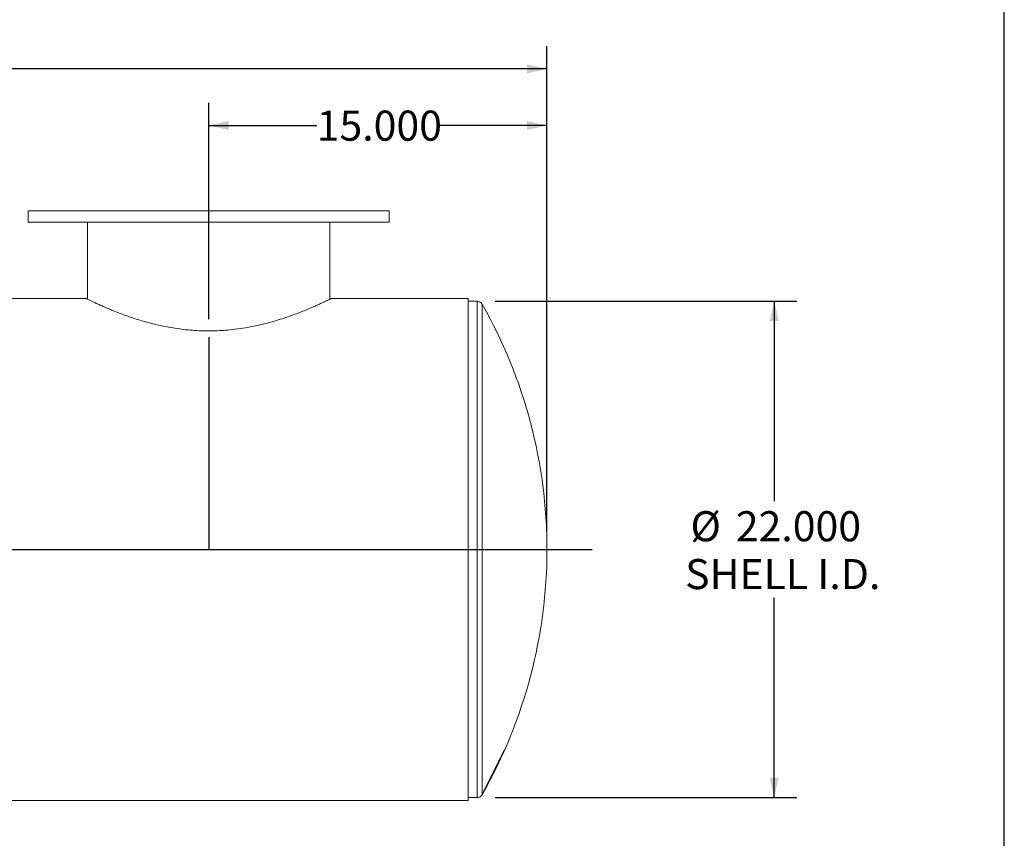
# Model space of a CAD drawing. Units: inches. Extents: x 8 to 168, y 8 to 126.
# Drawn here: x 124 to 168, y 44 to 81 of the extents above; entities that cross this region are included whole.
import ezdxf

# ---------------------------------------------------------------- set-up
doc = ezdxf.new("R2010")
doc.units = ezdxf.units.IN
doc.header["$LTSCALE"] = 16
doc.header["$MEASUREMENT"] = 0
doc.linetypes.add('CENTERX2', pattern=[0.8, 0.5, -0.1, 0.1, -0.1])
doc.layers.add('FORMAT', color=7, linetype='Continuous')
doc.styles.add('SLDTEXTSTYLE0', font='TXT', dxfattribs={"width": 0.75})
doc.dimstyles.new('SLDDIMSTYLE0', dxfattribs={"dimtxt": 1.333333, "dimasz": 0.88, "dimexe": 0, "dimexo": 0.0625, "dimgap": 0.333333, "dimtad": 0, "dimtih": 1, "dimtoh": 1, "dimdec": 3, "dimrnd": 1e-09, "dimzin": 4, "dimdsep": 46, "dimtxsty": 'SLDTEXTSTYLE0', "dimsah": 1, "dimcen": 0.09, "dimadec": 0, "dimazin": 1, "dimtfac": 1, "dimtdec": 4, "dimtofl": 0, "dimtmove": 0, "dimatfit": 3, "dimfxl": 0, "dimfrac": 2, "dimtolj": 1, "dimtzin": 12, "dimarcsym": 0})

# ---------------------------------------------------------------- blocks, each defined once
blk = doc.blocks.new('_D_1')
at = {"layer": 'FORMAT'}
for p, q in [((132.718, 67.293), (132.718, 76.88)), ((147.718, 57.89), (147.718, 76.88)), ((132.718, 75.88), (137.509, 75.88)), ((147.718, 75.88), (142.927, 75.88))]:
    blk.add_line(p, q, dxfattribs=at)
for points in [[(132.718, 75.88), (133.598, 75.68), (133.598, 76.08)], [(147.718, 75.88), (146.838, 76.08), (146.838, 75.68)]]:
    blk.add_solid(points, dxfattribs=at)
at = {"layer": 'FORMAT', "insert": (137.509, 76.54), "char_height": 1.3333, "attachment_point": 1, "style": 'SLDTEXTSTYLE0'}
blk.add_mtext('15.000', dxfattribs=at)
blk = doc.blocks.new('_D_2')
at = {"layer": 'FORMAT'}
for p, q in [((145.426, 68.09), (158.797, 68.09)), ((157.797, 68.09), (157.797, 59.234)), ((157.797, 46.09), (157.797, 54.945)), ((145.426, 46.09), (158.797, 46.09))]:
    blk.add_line(p, q, dxfattribs=at)
for points in [[(157.797, 68.09), (157.597, 67.21), (157.997, 67.21)], [(157.797, 46.09), (157.997, 46.97), (157.597, 46.97)]]:
    blk.add_solid(points, dxfattribs=at)
at = {"layer": 'FORMAT', "char_height": 1.3333, "attachment_point": 1, "style": 'SLDTEXTSTYLE0'}
for s, insert in [('%%c', (154.082, 58.783)), ('22.000', (156.094, 58.783)), ('SHELL I.D.', (153.847, 56.664))]:
    blk.add_mtext(s, dxfattribs=dict(at, insert=insert))
blk = doc.blocks.new('_D_3')
at = {"layer": 'FORMAT'}
for p, q in [((92.218, 57.89), (92.218, 79.389)), ((147.718, 57.89), (147.718, 79.389)), ((92.218, 78.389), (117.259, 78.389)), ((147.718, 78.389), (122.677, 78.389))]:
    blk.add_line(p, q, dxfattribs=at)
for points in [[(92.218, 78.389), (93.098, 78.189), (93.098, 78.589)], [(147.718, 78.389), (146.838, 78.589), (146.838, 78.189)]]:
    blk.add_solid(points, dxfattribs=at)
at = {"layer": 'FORMAT', "insert": (117.259, 79.048), "char_height": 1.3333, "attachment_point": 1, "style": 'SLDTEXTSTYLE0'}
blk.add_mtext('55.500', dxfattribs=at)

msp = doc.modelspace()

# ---------------------------------------------------------------- linework, layer by layer
at = {"color": 7, "linetype": 'Continuous', "lineweight": 15}
for p, q in [((124.7179, 72.0897), (124.7179, 71.5897)), ((124.7179, 72.0897), (132.7179, 72.0897)), ((132.7179, 72.0897), (140.7179, 72.0897)), ((140.7179, 71.5897), (140.7179, 72.0897)), ((124.7179, 71.5897), (132.7179, 71.5897)), ((127.3429, 71.5897), (127.3429, 68.1836)), ((132.7179, 71.5897), (140.7179, 71.5897)), ((138.0929, 68.1836), (138.0929, 71.5897)), ((127.2808, 68.2144), (95.7179, 68.2144)), ((144.2179, 68.2144), (138.1529, 68.2144)), ((144.2179, 57.0902), (144.2179, 68.2144)), ((144.6256, 68.0897), (144.2179, 68.0897)), ((144.2179, 57.0902), (95.7179, 57.0902)), ((144.2179, 57.0902), (95.7179, 57.0902)), ((144.2179, 57.0892), (95.7179, 57.0892)), ((144.2179, 57.0892), (95.7179, 57.0892)), ((144.2179, 57.0902), (144.2179, 57.0902)), ((144.2179, 45.965), (144.2179, 57.0892)), ((144.2179, 57.0892), (144.2179, 57.0892)), ((112.6552, 45.965), (144.2179, 45.965)), ((144.2179, 46.0897), (144.6256, 46.0897))]:
    msp.add_line(p, q, dxfattribs=at)
at = {"color": 8, "linetype": 'Continuous', "lineweight": 15}
for p, q in [((144.6256, 68.0897), (144.6256, 46.0897)), ((144.8429, 67.9633), (144.8429, 46.2162))]:
    msp.add_line(p, q, dxfattribs=at)
at = {"color": 7, "linetype": 'CENTERX2'}
msp.add_line((144.8429, 46.2162), (145.8489, 48.2162), dxfattribs=at)
at = {"color": 7, "linetype": 'Continuous', "lineweight": 15}
for centre, radius, start, end in [((144.6256, 67.8397), 0.25, 29.6205, 90), ((125.7179, 57.0897), 22, 0, 29.6205), ((125.7179, 57.0897), 22, 330.3795, 0), ((144.6256, 46.3397), 0.25, 270, 330.3795)]:
    msp.add_arc(centre, radius, start, end, dxfattribs=at)
msp.add_open_spline([(127.2808, 68.2142), (127.2826, 68.2133), (127.2864, 68.2115), (127.3199, 68.1949), (127.3736, 68.1685), (127.4518, 68.1304), (127.5573, 68.0798), (127.6931, 68.0157), (127.8535, 67.9418), (128.0375, 67.8593), (128.2435, 67.7701), (128.4711, 67.6754), (128.719, 67.5769), (128.9867, 67.4763), (129.274, 67.375), (129.5813, 67.2746), (129.9049, 67.1782), (130.242, 67.0881), (130.591, 67.0062), (130.9527, 66.9338), (131.3253, 66.8729), (131.7063, 66.8252), (132.095, 66.792), (132.4881, 66.7744), (132.8827, 66.7731), (133.2762, 66.788), (133.6909, 66.8206), (134.123, 66.8737), (134.5659, 66.9483), (134.9799, 67.0359), (135.3651, 67.1323), (135.7237, 67.2343), (136.0666, 67.3427), (136.3879, 67.4538), (136.6853, 67.5646), (136.9593, 67.673), (137.2111, 67.778), (137.436, 67.8759), (137.6299, 67.9635), (137.7933, 68.0394), (137.9281, 68.1035), (138.0345, 68.155), (138.1079, 68.191), (138.1496, 68.2116), (138.1519, 68.2127), (138.1529, 68.2132)], degree=3, knots=[0, 0, 0, 0, 0.0194408, 0.039599, 0.0593704, 0.0792356, 0.1017955, 0.1243532, 0.147036, 0.169594, 0.1921514, 0.2147075, 0.2373703, 0.2599318, 0.2825968, 0.3055848, 0.3286856, 0.3512436, 0.3738047, 0.3964895, 0.4190503, 0.4416122, 0.4641763, 0.486895, 0.5094583, 0.5320201, 0.5547389, 0.5816894, 0.6086378, 0.6355841, 0.6601337, 0.6848324, 0.709977, 0.735268, 0.7598416, 0.7845494, 0.809683, 0.8349678, 0.8595334, 0.8834257, 0.9074671, 0.9319943, 0.9566973, 0.9805753, 1, 1, 1, 1], dxfattribs=at)
at = {"layer": 'FORMAT'}
for p, q in [((168, 8), (168, 126)), ((132.7179, 66.4931), (132.7179, 57.0897)), ((90.2179, 57.0897), (149.7179, 57.0897))]:
    msp.add_line(p, q, dxfattribs=at)

# ---------------------------------------------------------------- dimensions: what is measured, and where the dimension line sits
dim = msp.add_linear_dim(base=(147.7179, 78.389), p1=(92.2179, 57.0897), p2=(147.7179, 57.0897), dimstyle='SLDDIMSTYLE0', dxfattribs=at)
dim.commit()
dim.dimension.update_dxf_attribs({"geometry": '_D_3', "text_midpoint": (119.9679, 78.389), "dimtype": 160})
dim = msp.add_linear_dim(base=(132.7179, 75.88), p1=(147.7179, 57.0897), p2=(132.7179, 66.4931), angle=0, dimstyle='SLDDIMSTYLE0', dxfattribs=at)
dim.commit()
dim.dimension.update_dxf_attribs({"geometry": '_D_1', "text_midpoint": (140.2179, 75.88), "dimtype": 160})
dim = msp.add_linear_dim(base=(157.7966, 46.0897), p1=(144.6256, 68.0897), p2=(144.6256, 46.0897), angle=90, text='%%c<>\\PSHELL I.D.', dimstyle='SLDDIMSTYLE0', dxfattribs=at)
dim.commit()
dim.dimension.update_dxf_attribs({"geometry": '_D_2', "text_midpoint": (157.7966, 57.0897), "dimtype": 160})

doc.saveas('drawing.dxf')
